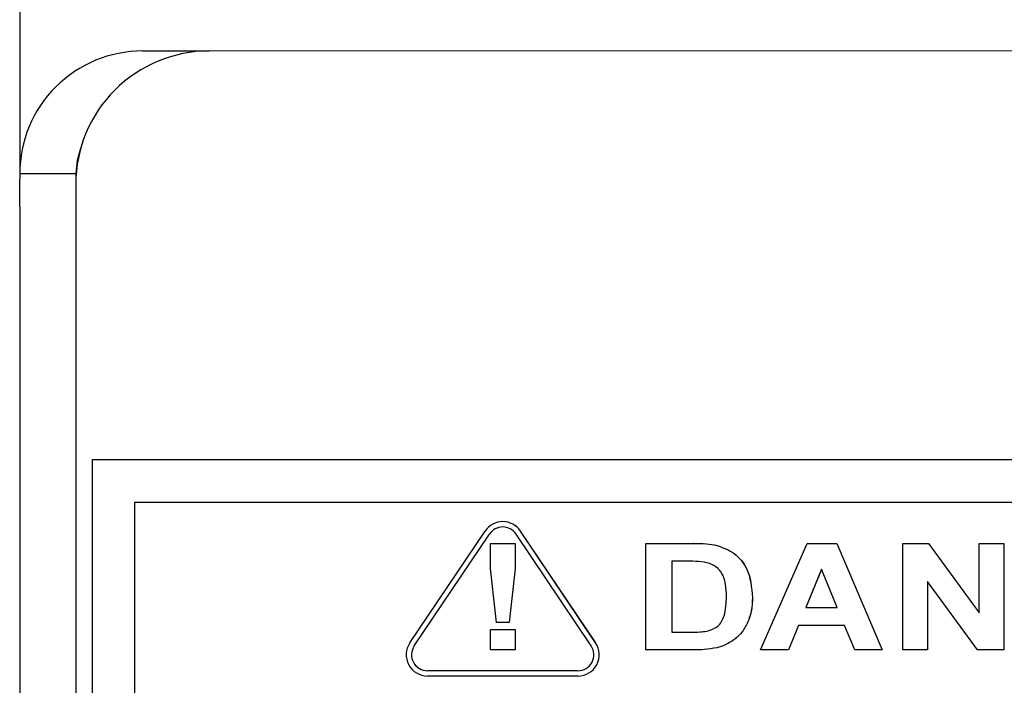
# Paper-space layout 'Sheet2' of a CAD drawing. Units: inches. Extents: x 4 to 301, y -6 to 232.
# Drawn here: x 58 to 60, y 81 to 83 of the extents above; entities that cross this region are included whole.
import ezdxf

# ---------------------------------------------------------------- set-up
doc = ezdxf.new("R2010")
doc.units = ezdxf.units.IN
doc.header["$MEASUREMENT"] = 0

psp = doc.layouts.new('Sheet2')

# ---------------------------------------------------------------- linework, layer by layer
at = {"color": 7, "linetype": 'Continuous', "lineweight": 25, "ltscale": 18}
for p, q in [((57.5078, 85.3365), (57.5076, 82.1243)), ((57.8034, 82.4338), (57.9641, 82.4338)), ((60.2141, 82.4337), (57.9641, 82.4338)), ((57.5076, 82.1381), (57.6426, 82.1381)), ((57.5076, 82.0577), (57.5073, 73.8963)), ((57.6426, 82.0577), (57.6423, 73.8963)), ((61.5383, 81.4473), (57.6817, 81.4473)), ((57.6817, 81.4473), (57.6817, 78.8759)), ((57.7845, 81.3444), (57.7845, 78.9787)), ((61.4353, 81.3444), (57.7845, 81.3444)), ((58.6724, 81.2986), (58.6723, 81.2986)), ((58.4483, 81.0062), (58.6296, 81.2758)), ((58.4589, 80.9991), (58.6403, 81.2687)), ((58.459, 80.9991), (58.6404, 81.2687)), ((58.8856, 80.9991), (58.7043, 81.2687)), ((58.8963, 81.0062), (58.7149, 81.2758)), ((58.8964, 81.0062), (58.715, 81.2758)), ((58.6426, 81.1857), (58.6426, 81.2461)), ((58.6426, 81.2461), (58.7019, 81.2461)), ((58.7019, 81.2461), (58.7019, 81.1857)), ((58.7019, 81.2461), (58.702, 81.2461)), ((58.702, 81.2461), (58.702, 81.1857)), ((59.0173, 81.2461), (59.1305, 81.2461)), ((59.0173, 80.989), (59.0173, 81.2461)), ((59.1305, 81.2461), (59.1306, 81.2461)), ((59.132, 81.2461), (59.1319, 81.2461)), ((59.1889, 81.2412), (59.189, 81.2412)), ((59.2942, 80.989), (59.4065, 81.2461)), ((59.4065, 81.2461), (59.4779, 81.2461)), ((59.4779, 81.2461), (59.5876, 80.989)), ((59.4779, 81.2461), (59.478, 81.2461)), ((59.478, 81.2461), (59.5877, 80.989)), ((59.637, 80.989), (59.637, 81.2461)), ((59.637, 81.2461), (59.699, 81.2461)), ((59.699, 81.2461), (59.8216, 81.0787)), ((59.699, 81.2461), (59.6991, 81.2461)), ((59.6991, 81.2461), (59.8216, 81.0789)), ((59.8216, 81.0787), (59.8216, 81.2461)), ((59.8216, 81.2461), (59.8809, 81.2461)), ((59.8809, 81.2461), (59.8809, 80.989)), ((59.8809, 81.2461), (59.881, 81.2461)), ((59.881, 81.2461), (59.881, 80.989)), ((59.1079, 81.2033), (59.08, 81.2033)), ((59.08, 81.2033), (59.08, 81.0319)), ((59.0801, 81.2033), (59.0801, 81.0319)), ((58.6569, 81.0549), (58.6426, 81.1857)), ((58.7019, 81.1857), (58.6879, 81.0549)), ((58.702, 81.1857), (58.688, 81.0549)), ((58.7019, 81.1857), (58.702, 81.1857)), ((59.4409, 81.1835), (59.4031, 81.0912)), ((59.4409, 81.1834), (59.4032, 81.0912)), ((59.479, 81.0912), (59.4409, 81.1835)), ((59.8171, 80.989), (59.6963, 81.154)), ((59.6963, 81.154), (59.6963, 80.989)), ((59.6965, 81.1538), (59.6965, 80.989)), ((59.2744, 81.1151), (59.2745, 81.1151)), ((59.4031, 81.0912), (59.479, 81.0912)), ((58.6879, 81.0549), (58.6569, 81.0549)), ((58.6879, 81.0549), (58.688, 81.0549)), ((59.265, 81.0604), (59.2651, 81.0604)), ((59.3856, 81.0483), (59.3613, 80.989)), ((59.3857, 81.0483), (59.3614, 80.989)), ((59.4967, 81.0483), (59.3856, 81.0483)), ((59.5212, 80.989), (59.4967, 81.0483)), ((58.6426, 80.989), (58.6426, 81.0384)), ((58.6426, 81.0384), (58.7019, 81.0384)), ((58.7019, 81.0384), (58.7019, 80.989)), ((58.7019, 81.0384), (58.702, 81.0384)), ((58.702, 81.0384), (58.702, 80.989)), ((59.08, 81.0319), (59.1264, 81.0319)), ((59.2322, 81.015), (59.2323, 81.015)), ((58.7019, 80.989), (58.6426, 80.989)), ((58.7019, 80.989), (58.702, 80.989)), ((59.1338, 80.989), (59.0173, 80.989)), ((59.1338, 80.989), (59.1339, 80.989)), ((59.1887, 80.9945), (59.1888, 80.9945)), ((59.3613, 80.989), (59.2942, 80.989)), ((59.3613, 80.989), (59.3614, 80.989)), ((59.5876, 80.989), (59.5212, 80.989)), ((59.5876, 80.989), (59.5877, 80.989)), ((59.6963, 80.989), (59.637, 80.989)), ((59.6963, 80.989), (59.6965, 80.989)), ((59.8809, 80.989), (59.8171, 80.989)), ((59.8809, 80.989), (59.881, 80.989)), ((58.8536, 80.939), (58.4909, 80.939)), ((58.8536, 80.9261), (58.4909, 80.9261)), ((58.8537, 80.939), (58.8536, 80.939)), ((58.8536, 80.9261), (58.8537, 80.9261))]:
    psp.add_line(p, q, dxfattribs=at)
at = {"color": 7, "linetype": 'Continuous', "lineweight": 25, "ltscale": 18, "flags": 128}
for points in [[(57.6543, 82.1982), (57.6457, 82.1694), (57.6426, 82.1381)], [(57.6426, 82.1381), (57.6426, 82.1367), (57.6426, 82.1326), (57.6426, 82.1258), (57.6426, 82.1165), (57.6426, 82.1049), (57.6426, 82.091), (57.6426, 82.0752), (57.6426, 82.0577)], [(57.5076, 82.0577), (57.5076, 82.0752), (57.5076, 82.091), (57.5076, 82.1049), (57.5076, 82.1166), (57.5076, 82.1243)]]:
    psp.add_lwpolyline(points, dxfattribs=at)
at = {"color": 7, "linetype": 'Continuous', "lineweight": 25, "ltscale": 324}
for centre, radius, start, end in [((57.8033, 82.1381), 0.2957, 89.9978, 179.9978), ((57.9641, 82.1124), 0.3214, 89.9978, 179.9978), ((58.6723, 81.2471), 0.0514, 33.9282, 146.0718), ((58.6723, 81.2471), 0.0386, 33.9254, 146.0746), ((58.6724, 81.2471), 0.0386, 90.0017, 146.0732), ((58.6724, 81.2471), 0.0514, 33.9325, 89.9907), ((58.4909, 80.9775), 0.0514, 146.0695, 269.9933), ((58.4909, 80.9775), 0.0386, 146.0693, 269.9909), ((58.491, 80.9775), 0.0386, 146.0696, 269.9907), ((58.8536, 80.9775), 0.0514, 270.0067, 33.9305), ((58.8536, 80.9775), 0.0386, 270.0091, 33.9307), ((58.8537, 80.9775), 0.0514, 270.0068, 33.9309)]:
    psp.add_arc(centre, radius, start, end, dxfattribs=at)
at = {"color": 7, "linetype": 'Continuous', "lineweight": 25, "ltscale": 18}
for points, knots in [([(59.1305, 81.2461), (59.1415, 81.2461), (59.1611, 81.246), (59.1804, 81.2427), (59.1889, 81.2412)], [0, 0, 0, 0, 0.560173, 1, 1, 1, 1]), ([(59.1306, 81.2461), (59.1416, 81.2461), (59.1612, 81.246), (59.1805, 81.2427), (59.189, 81.2412)], [0, 0, 0, 0, 0.560173, 1, 1, 1, 1]), ([(59.1889, 81.2412), (59.2035, 81.2358), (59.2326, 81.225), (59.269, 81.1798), (59.2724, 81.1396), (59.2744, 81.1151)], [0, 0, 0, 0, 0.28026, 0.560593, 1, 1, 1, 1]), ([(59.189, 81.2412), (59.2036, 81.2358), (59.2328, 81.225), (59.2691, 81.1798), (59.2725, 81.1396), (59.2745, 81.1151)], [0, 0, 0, 0, 0.28026, 0.560593, 1, 1, 1, 1]), ([(59.159, 81.2008), (59.1495, 81.2017), (59.1325, 81.2033), (59.1154, 81.2033), (59.1079, 81.2033)], [0, 0, 0, 0, 0.559813, 1, 1, 1, 1]), ([(59.2118, 81.1175), (59.2116, 81.1277), (59.2111, 81.148), (59.202, 81.1757), (59.1825, 81.1947), (59.1668, 81.1988), (59.159, 81.2008)], [0, 0, 0, 0, 0.281117, 0.56055, 0.779879, 1, 1, 1, 1]), ([(59.1641, 81.0343), (59.1738, 81.0373), (59.1932, 81.0432), (59.2105, 81.0768), (59.2113, 81.102), (59.2118, 81.1175)], [0, 0, 0, 0, 0.279432, 0.558518, 1, 1, 1, 1]), ([(59.2744, 81.1151), (59.2741, 81.1046), (59.2735, 81.0859), (59.2676, 81.0682), (59.265, 81.0604)], [0, 0, 0, 0, 0.560104, 1, 1, 1, 1]), ([(59.2745, 81.1151), (59.2742, 81.1046), (59.2736, 81.0859), (59.2677, 81.0682), (59.2651, 81.0604)], [0, 0, 0, 0, 0.5601054, 1, 1, 1, 1]), ([(59.265, 81.0604), (59.2604, 81.0508), (59.2523, 81.0336), (59.2383, 81.0206), (59.2322, 81.015)], [0, 0, 0, 0, 0.559896, 1, 1, 1, 1]), ([(59.2651, 81.0604), (59.2605, 81.0508), (59.2524, 81.0336), (59.2384, 81.0206), (59.2323, 81.015)], [0, 0, 0, 0, 0.559893, 1, 1, 1, 1]), ([(59.1264, 81.0319), (59.1335, 81.0319), (59.1461, 81.0319), (59.1586, 81.0336), (59.1641, 81.0343)], [0, 0, 0, 0, 0.560171, 1, 1, 1, 1]), ([(59.2322, 81.015), (59.2246, 81.0099), (59.2111, 81.001), (59.1955, 80.9964), (59.1887, 80.9945)], [0, 0, 0, 0, 0.559411, 1, 1, 1, 1]), ([(59.2323, 81.015), (59.2247, 81.0099), (59.2112, 81.001), (59.1956, 80.9964), (59.1888, 80.9945)], [0, 0, 0, 0, 0.559416, 1, 1, 1, 1]), ([(59.1887, 80.9945), (59.1785, 80.9926), (59.1604, 80.9892), (59.1419, 80.9891), (59.1338, 80.989)], [0, 0, 0, 0, 0.559706, 1, 1, 1, 1]), ([(59.1888, 80.9945), (59.1786, 80.9926), (59.1605, 80.9892), (59.1421, 80.9891), (59.1339, 80.989)], [0, 0, 0, 0, 0.5597023, 1, 1, 1, 1])]:
    psp.add_open_spline(points, degree=3, knots=knots, dxfattribs=at)

doc.saveas('drawing.dxf')
